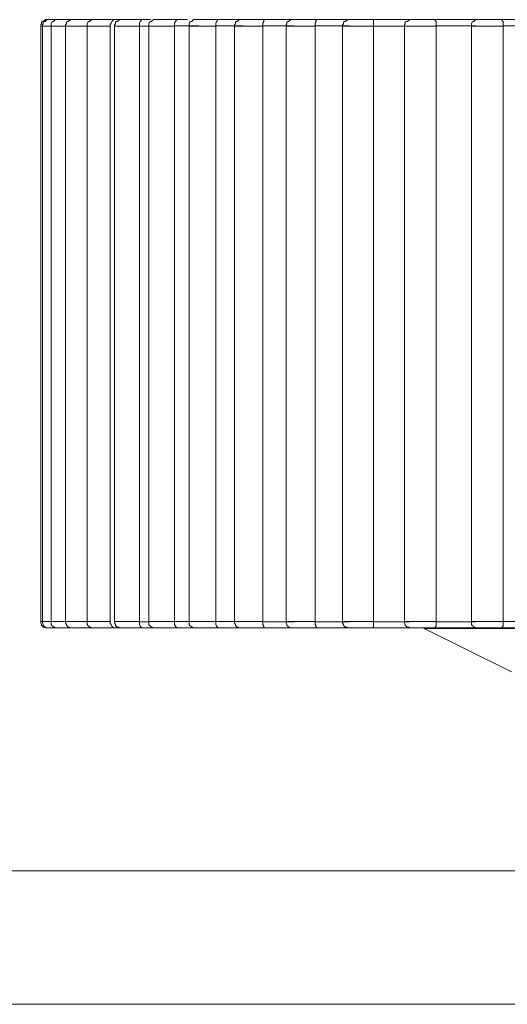
# Model space of a CAD drawing. Units: inches. Extents: x 0 to 16.5, y 0 to 11.7.
# Drawn here: x 4.3 to 4.3, y 2.5 to 2.5 of the extents above; entities that cross this region are included whole.
import ezdxf

# ---------------------------------------------------------------- set-up
doc = ezdxf.new("R2010")
doc.units = ezdxf.units.IN
doc.header["$MEASUREMENT"] = 0
doc.layers.add('Calque 1', color=7, linetype='Continuous')

msp = doc.modelspace()

# ---------------------------------------------------------------- linework, layer by layer
at = {"layer": 'Calque 1', "lineweight": 0}
for points in [[(4.251689, 2.52917), (4.251675, 2.52917), (4.251647, 2.529156), (4.251633, 2.529142), (4.251619, 2.529142), (4.251605, 2.529128), (4.251605, 2.5291), (4.251591, 2.529086), (4.251591, 2.529072)], [(4.251716, 2.52917), (4.251703, 2.52917), (4.251675, 2.529156), (4.251661, 2.529142), (4.251647, 2.529142), (4.251633, 2.529128), (4.251633, 2.5291), (4.251619, 2.529086), (4.251619, 2.529072)], [(4.251689, 2.52917), (4.251703, 2.52917), (4.251716, 2.52917)], [(4.251716, 2.52917), (4.251716, 2.52917), (4.251744, 2.52917), (4.251786, 2.52917), (4.251855, 2.52917)], [(4.251855, 2.52917), (4.251827, 2.52917), (4.251814, 2.529156), (4.2518, 2.529142), (4.251786, 2.529142), (4.251772, 2.529128), (4.251758, 2.5291), (4.251758, 2.529086), (4.251758, 2.529072)], [(4.251855, 2.52917), (4.251855, 2.52917), (4.251883, 2.52917), (4.251939, 2.52917), (4.252008, 2.52917), (4.252091, 2.52917)], [(4.252091, 2.52917), (4.252077, 2.52917), (4.25205, 2.529156), (4.252036, 2.529142), (4.252022, 2.529142), (4.252008, 2.529128), (4.252008, 2.5291), (4.251994, 2.529086), (4.251994, 2.529072)], [(4.252091, 2.52917), (4.252091, 2.52917), (4.252133, 2.52917), (4.252188, 2.52917), (4.252272, 2.52917), (4.252355, 2.52917), (4.252424, 2.52917)], [(4.252438, 2.52917), (4.252424, 2.52917), (4.252397, 2.529156), (4.252383, 2.529142), (4.252369, 2.529142), (4.252355, 2.529128), (4.252341, 2.5291), (4.252341, 2.529086), (4.252341, 2.529072)], [(4.252438, 2.52917), (4.252438, 2.52917), (4.25248, 2.52917), (4.252549, 2.52917), (4.252633, 2.52917), (4.252703, 2.52917), (4.252772, 2.52917)], [(4.252716, 2.529072), (4.252716, 2.529086), (4.25273, 2.529114), (4.252744, 2.529142), (4.252758, 2.529156), (4.252772, 2.52917)], [(4.252772, 2.52917), (4.252814, 2.52917), (4.252855, 2.52917), (4.252883, 2.52917)], [(4.252883, 2.52917), (4.252869, 2.52917), (4.252855, 2.529156), (4.252828, 2.529142), (4.252814, 2.529142), (4.2528, 2.529128), (4.2528, 2.5291), (4.252786, 2.529086), (4.252786, 2.529072)], [(4.252883, 2.52917), (4.252897, 2.52917), (4.252939, 2.52917), (4.253008, 2.52917), (4.253091, 2.52917), (4.253175, 2.52917), (4.25323, 2.52917)], [(4.253189, 2.529072), (4.253189, 2.529086), (4.253189, 2.529114), (4.253202, 2.529142), (4.253216, 2.529156), (4.25323, 2.52917)], [(4.25323, 2.52917), (4.253286, 2.52917), (4.253341, 2.52917), (4.253369, 2.52917)], [(4.253439, 2.52917), (4.253425, 2.52917), (4.253397, 2.529156), (4.253383, 2.529142), (4.253369, 2.529142), (4.253355, 2.529128), (4.253341, 2.5291), (4.253341, 2.529086), (4.253341, 2.529072)], [(4.253439, 2.52917), (4.253439, 2.52917), (4.253452, 2.52917), (4.253508, 2.52917), (4.253577, 2.52917), (4.253661, 2.52917), (4.25373, 2.52917), (4.2538, 2.52917)], [(4.253758, 2.529072), (4.253758, 2.529086), (4.253758, 2.529114), (4.253772, 2.529142), (4.253786, 2.529156), (4.2538, 2.52917)], [(4.2538, 2.52917), (4.253855, 2.52917), (4.253911, 2.52917), (4.253966, 2.52917)], [(4.254091, 2.52917), (4.254064, 2.52917), (4.25405, 2.529156), (4.254036, 2.529142), (4.254022, 2.529142), (4.254008, 2.529128), (4.253994, 2.5291), (4.253994, 2.529086), (4.253994, 2.529072)], [(4.254091, 2.52917), (4.254091, 2.52917), (4.254105, 2.52917), (4.254161, 2.52917), (4.254244, 2.52917), (4.254314, 2.52917), (4.254397, 2.52917), (4.254453, 2.52917)], [(4.254425, 2.529072), (4.254425, 2.529086), (4.254425, 2.529114), (4.254439, 2.529142), (4.254453, 2.529156), (4.254453, 2.52917)], [(4.254453, 2.52917), (4.254522, 2.52917), (4.254591, 2.52917), (4.254661, 2.52917), (4.25473, 2.52917), (4.2548, 2.52917), (4.254827, 2.52917)], [(4.254827, 2.52917), (4.254814, 2.52917), (4.254786, 2.529156), (4.254772, 2.529142), (4.254758, 2.529142), (4.254744, 2.529128), (4.254744, 2.5291), (4.25473, 2.529086), (4.25473, 2.529072)], [(4.254827, 2.52917), (4.254827, 2.52917), (4.254855, 2.52917), (4.254925, 2.52917), (4.254994, 2.52917), (4.255077, 2.52917), (4.255147, 2.52917), (4.255202, 2.52917)], [(4.255188, 2.529072), (4.255188, 2.529086), (4.255188, 2.529114), (4.255202, 2.529142), (4.255202, 2.529156), (4.255202, 2.52917)], [(4.255202, 2.52917), (4.255272, 2.52917), (4.255355, 2.52917), (4.255438, 2.52917), (4.255508, 2.52917), (4.255591, 2.52917), (4.255675, 2.52917), (4.255758, 2.52917), (4.255841, 2.52917)], [(4.255661, 2.52917), (4.255647, 2.52917), (4.255619, 2.529156), (4.255605, 2.529142), (4.255591, 2.529142), (4.255578, 2.529128), (4.255578, 2.5291), (4.255564, 2.529086), (4.255564, 2.529072)], [(4.255661, 2.52917), (4.255661, 2.52917), (4.255703, 2.52917), (4.255758, 2.52917), (4.255841, 2.52917), (4.255925, 2.52917), (4.255994, 2.52917), (4.256036, 2.52917)], [(4.256036, 2.52917), (4.256119, 2.52917), (4.256216, 2.52917), (4.2563, 2.52917), (4.256383, 2.52917), (4.256466, 2.52917), (4.256563, 2.52917), (4.256647, 2.52917), (4.256744, 2.52917)], [(4.256036, 2.529072), (4.256036, 2.529086), (4.256036, 2.529114), (4.25605, 2.529142), (4.25605, 2.529156), (4.256036, 2.52917)], [(4.256577, 2.52917), (4.256563, 2.52917), (4.25655, 2.529156), (4.256522, 2.529142), (4.256508, 2.529142), (4.256494, 2.529128), (4.256494, 2.5291), (4.25648, 2.529086), (4.25648, 2.529072)], [(4.256577, 2.52917), (4.256591, 2.52917), (4.256633, 2.52917), (4.256702, 2.52917), (4.256772, 2.52917), (4.256855, 2.52917), (4.256925, 2.52917), (4.256966, 2.52917)], [(4.256966, 2.52917), (4.257064, 2.52917), (4.257147, 2.52917), (4.257244, 2.52917), (4.257341, 2.52917), (4.257439, 2.52917), (4.257536, 2.52917), (4.257633, 2.52917), (4.25773, 2.52917)], [(4.25698, 2.529072), (4.25698, 2.529086), (4.25698, 2.529114), (4.25698, 2.529142), (4.25698, 2.529156), (4.256966, 2.52917)], [(4.257577, 2.52917), (4.257564, 2.52917), (4.25755, 2.529156), (4.257522, 2.529142), (4.257508, 2.529142), (4.257494, 2.529128), (4.257494, 2.5291), (4.25748, 2.529086), (4.25748, 2.529072)], [(4.257577, 2.52917), (4.257591, 2.52917), (4.257647, 2.52917), (4.257716, 2.52917), (4.257786, 2.52917), (4.257869, 2.52917), (4.257938, 2.52917), (4.257966, 2.52917)], [(4.257966, 2.52917), (4.258063, 2.52917), (4.258174, 2.52917), (4.258272, 2.52917), (4.258369, 2.52917), (4.25848, 2.52917), (4.258578, 2.52917), (4.258689, 2.52917), (4.258786, 2.52917)], [(4.257994, 2.529072), (4.257994, 2.529086), (4.257994, 2.529114), (4.257994, 2.529142), (4.25798, 2.529156), (4.257966, 2.52917)], [(4.258661, 2.52917), (4.258633, 2.52917), (4.258619, 2.529156), (4.258605, 2.529142), (4.258591, 2.529142), (4.258578, 2.529128), (4.258564, 2.5291), (4.258564, 2.529086), (4.258564, 2.529072)], [(4.258661, 2.52917), (4.258661, 2.52917), (4.258675, 2.52917), (4.25873, 2.52917), (4.2588, 2.52917), (4.258883, 2.52917), (4.258952, 2.52917), (4.259022, 2.52917), (4.25905, 2.52917)], [(4.25905, 2.52917), (4.259147, 2.52917), (4.259258, 2.52917), (4.259369, 2.52917), (4.25948, 2.52917), (4.259591, 2.52917), (4.259702, 2.52917), (4.259814, 2.52917), (4.259925, 2.52917)], [(4.259077, 2.529072), (4.259077, 2.529086), (4.259077, 2.529114), (4.259077, 2.529142), (4.259064, 2.529156), (4.25905, 2.52917)], [(4.251618, 2.529062), (4.251618, 2.529062), (4.25159, 2.529062)], [(4.251591, 2.529072), (4.251591, 2.519419)], [(4.251757, 2.529062), (4.251715, 2.529062), (4.251646, 2.529062), (4.251618, 2.529062)], [(4.251619, 2.529072), (4.251619, 2.519419)], [(4.251993, 2.529062), (4.251979, 2.529062), (4.251868, 2.529062), (4.251798, 2.529062), (4.251757, 2.529062)], [(4.251758, 2.529072), (4.251758, 2.519419)], [(4.25234, 2.529062), (4.252229, 2.529062), (4.252132, 2.529062), (4.252048, 2.529062), (4.252007, 2.529062), (4.251993, 2.529062)], [(4.251994, 2.529072), (4.251994, 2.519419)], [(4.252715, 2.529062), (4.252604, 2.529062), (4.252493, 2.529062), (4.25241, 2.529062), (4.252354, 2.529062), (4.25234, 2.529062)], [(4.252341, 2.529072), (4.252341, 2.519419)], [(4.252716, 2.519419), (4.252716, 2.529072)], [(4.253187, 2.529062), (4.253076, 2.529062), (4.252965, 2.529062), (4.252868, 2.529062), (4.252812, 2.529062), (4.252785, 2.529062)], [(4.252786, 2.529072), (4.252786, 2.519419)], [(4.25334, 2.529062), (4.253312, 2.529062), (4.25327, 2.529062), (4.253229, 2.529062), (4.253187, 2.529062)], [(4.253189, 2.519419), (4.253189, 2.529072)], [(4.253757, 2.529062), (4.253646, 2.529062), (4.253535, 2.529062), (4.253437, 2.529062), (4.253368, 2.529062), (4.25334, 2.529062)], [(4.253341, 2.529072), (4.253341, 2.519419)], [(4.253758, 2.519419), (4.253758, 2.529072)], [(4.254147, 2.529072), (4.254091, 2.529072), (4.25405, 2.529072), (4.253994, 2.529072), (4.253952, 2.529072), (4.253897, 2.529072), (4.253855, 2.529072), (4.2538, 2.529072), (4.253758, 2.529072)], [(4.254423, 2.529062), (4.254312, 2.529062), (4.254201, 2.529062), (4.254104, 2.529062), (4.254021, 2.529062), (4.253993, 2.529062)], [(4.253994, 2.529072), (4.253994, 2.519419)], [(4.254425, 2.519419), (4.254425, 2.529072)], [(4.254869, 2.529072), (4.254814, 2.529072), (4.254758, 2.529072), (4.254702, 2.529072), (4.254647, 2.529072), (4.254591, 2.529072), (4.254536, 2.529072), (4.25448, 2.529072), (4.254425, 2.529072)], [(4.255187, 2.529062), (4.255076, 2.529062), (4.254965, 2.529062), (4.254854, 2.529062), (4.254784, 2.529062), (4.254743, 2.529062), (4.254729, 2.529062)], [(4.25473, 2.529072), (4.25473, 2.519419)], [(4.255188, 2.519419), (4.255188, 2.529072)], [(4.255689, 2.529072), (4.255619, 2.529072), (4.25555, 2.529072), (4.255494, 2.529072), (4.255438, 2.529072), (4.255369, 2.529072), (4.255313, 2.529072), (4.255244, 2.529072), (4.255188, 2.529072)], [(4.256034, 2.529062), (4.255937, 2.529062), (4.255826, 2.529062), (4.255715, 2.529062), (4.255618, 2.529062), (4.255576, 2.529062), (4.255562, 2.529062)], [(4.255564, 2.529072), (4.255564, 2.519419)], [(4.256036, 2.519419), (4.256036, 2.529072)], [(4.256591, 2.529072), (4.256522, 2.529072), (4.256452, 2.529072), (4.256383, 2.529072), (4.256314, 2.529072), (4.256244, 2.529072), (4.256175, 2.529072), (4.256105, 2.529072), (4.256036, 2.529072)], [(4.256979, 2.529062), (4.256882, 2.529062), (4.256757, 2.529062), (4.256646, 2.529062), (4.256562, 2.529062), (4.256493, 2.529062), (4.256479, 2.529062)], [(4.25648, 2.529072), (4.25648, 2.519419)], [(4.257576, 2.529062), (4.257493, 2.529062), (4.257423, 2.529062), (4.25734, 2.529062), (4.257271, 2.529062), (4.257201, 2.529062), (4.257118, 2.529062), (4.257048, 2.529062), (4.256979, 2.529062)], [(4.25698, 2.519419), (4.25698, 2.529072)], [(4.257993, 2.529062), (4.257896, 2.529062), (4.257785, 2.529062), (4.257673, 2.529062), (4.257576, 2.529062), (4.257507, 2.529062), (4.257479, 2.529062)], [(4.25748, 2.529072), (4.25748, 2.519419)], [(4.257994, 2.519419), (4.257994, 2.529072)], [(4.258633, 2.529072), (4.25855, 2.529072), (4.258467, 2.529072), (4.258383, 2.529072), (4.258313, 2.529072), (4.25823, 2.529072), (4.258147, 2.529072), (4.258063, 2.529072), (4.257994, 2.529072)], [(4.259076, 2.529062), (4.258993, 2.529062), (4.258882, 2.529062), (4.258771, 2.529062), (4.258659, 2.529062), (4.25859, 2.529062), (4.258562, 2.529062)], [(4.258564, 2.529072), (4.258564, 2.519419)], [(4.259077, 2.519419), (4.259077, 2.529072)], [(4.259758, 2.529072), (4.259674, 2.529072), (4.259591, 2.529072), (4.259508, 2.529072), (4.259411, 2.529072), (4.259327, 2.529072), (4.259244, 2.529072), (4.259161, 2.529072), (4.259077, 2.529072)], [(4.25159, 2.519424), (4.251618, 2.519424)], [(4.251591, 2.519419), (4.251591, 2.519406), (4.251605, 2.519378), (4.251605, 2.519364), (4.251619, 2.51935), (4.251633, 2.519336), (4.251647, 2.519336), (4.251675, 2.519322), (4.251689, 2.519322)], [(4.251618, 2.519424), (4.251618, 2.519424), (4.251646, 2.519424), (4.251715, 2.519424), (4.251757, 2.519424)], [(4.251619, 2.519419), (4.251619, 2.519406), (4.251633, 2.519378), (4.251633, 2.519364), (4.251647, 2.51935), (4.251661, 2.519336), (4.251675, 2.519336), (4.251703, 2.519322), (4.251716, 2.519322)], [(4.251757, 2.519424), (4.251757, 2.519424), (4.251798, 2.519424), (4.251868, 2.519424), (4.251979, 2.519424), (4.251993, 2.519424)], [(4.251758, 2.519419), (4.251758, 2.519406), (4.251758, 2.519378), (4.251772, 2.519364), (4.251786, 2.51935), (4.2518, 2.519336), (4.251814, 2.519336), (4.251827, 2.519322), (4.251855, 2.519322)], [(4.251993, 2.519424), (4.252007, 2.519424), (4.252048, 2.519424), (4.252132, 2.519424), (4.252229, 2.519424), (4.25234, 2.519424)], [(4.251994, 2.519419), (4.251994, 2.519406), (4.252008, 2.519378), (4.252008, 2.519364), (4.252022, 2.51935), (4.252036, 2.519336), (4.25205, 2.519336), (4.252077, 2.519322), (4.252091, 2.519322)], [(4.25234, 2.519424), (4.252354, 2.519424), (4.25241, 2.519424), (4.252493, 2.519424), (4.252604, 2.519424), (4.252715, 2.519424)], [(4.252341, 2.519419), (4.252341, 2.519406), (4.252341, 2.519378), (4.252355, 2.519364), (4.252369, 2.51935), (4.252383, 2.519336), (4.252397, 2.519336), (4.252424, 2.519322), (4.252438, 2.519322)], [(4.252772, 2.519322), (4.252772, 2.519322), (4.252758, 2.519336), (4.252744, 2.51935), (4.25273, 2.519378), (4.252716, 2.519392), (4.252716, 2.519419)], [(4.252785, 2.519424), (4.252812, 2.519424), (4.252868, 2.519424), (4.252965, 2.519424), (4.253076, 2.519424), (4.253187, 2.519424)], [(4.252786, 2.519419), (4.252786, 2.519406), (4.2528, 2.519378), (4.2528, 2.519364), (4.252814, 2.51935), (4.252828, 2.519336), (4.252855, 2.519336), (4.252869, 2.519322), (4.252883, 2.519322)], [(4.253189, 2.519419), (4.25323, 2.519419), (4.253272, 2.519419), (4.253314, 2.519419), (4.253341, 2.519419)], [(4.25323, 2.519322), (4.25323, 2.519322), (4.253216, 2.519336), (4.253202, 2.51935), (4.253189, 2.519378), (4.253189, 2.519392), (4.253189, 2.519419)], [(4.25334, 2.519424), (4.25334, 2.519424), (4.253368, 2.519424), (4.253437, 2.519424), (4.253535, 2.519424), (4.253646, 2.519424), (4.253757, 2.519424)], [(4.253341, 2.519419), (4.253341, 2.519406), (4.253341, 2.519378), (4.253355, 2.519364), (4.253369, 2.51935), (4.253383, 2.519336), (4.253397, 2.519336), (4.253425, 2.519322), (4.253439, 2.519322)], [(4.253757, 2.519424), (4.253812, 2.519424), (4.253854, 2.519424), (4.253896, 2.519424), (4.253951, 2.519424), (4.253993, 2.519424), (4.254048, 2.519424), (4.25409, 2.519424), (4.254146, 2.519424)], [(4.2538, 2.519322), (4.2538, 2.519322), (4.253786, 2.519336), (4.253772, 2.51935), (4.253758, 2.519378), (4.253758, 2.519392), (4.253758, 2.519419)], [(4.253993, 2.519424), (4.253993, 2.519424), (4.254021, 2.519424), (4.254104, 2.519424), (4.254201, 2.519424), (4.254312, 2.519424), (4.254423, 2.519424)], [(4.253994, 2.519419), (4.253994, 2.519406), (4.253994, 2.519378), (4.254008, 2.519364), (4.254022, 2.51935), (4.254036, 2.519336), (4.25405, 2.519336), (4.254064, 2.519322), (4.254091, 2.519322)], [(4.254423, 2.519424), (4.254479, 2.519424), (4.254534, 2.519424), (4.25459, 2.519424), (4.254645, 2.519424), (4.254701, 2.519424), (4.254757, 2.519424), (4.254812, 2.519424), (4.254868, 2.519424)], [(4.254453, 2.519322), (4.254453, 2.519322), (4.254453, 2.519336), (4.254439, 2.51935), (4.254425, 2.519378), (4.254425, 2.519392), (4.254425, 2.519419)], [(4.254729, 2.519424), (4.254743, 2.519424), (4.254784, 2.519424), (4.254854, 2.519424), (4.254965, 2.519424), (4.255076, 2.519424), (4.255187, 2.519424)], [(4.25473, 2.519419), (4.25473, 2.519406), (4.254744, 2.519378), (4.254744, 2.519364), (4.254758, 2.51935), (4.254772, 2.519336), (4.254786, 2.519336), (4.254814, 2.519322), (4.254827, 2.519322)], [(4.255188, 2.519419), (4.255244, 2.519419), (4.255313, 2.519419), (4.255369, 2.519419), (4.255438, 2.519419), (4.255494, 2.519419), (4.25555, 2.519419), (4.255619, 2.519419), (4.255689, 2.519419)], [(4.255202, 2.519322), (4.255202, 2.519322), (4.255202, 2.519336), (4.255202, 2.51935), (4.255188, 2.519378), (4.255188, 2.519392), (4.255188, 2.519419)], [(4.255562, 2.519424), (4.255576, 2.519424), (4.255618, 2.519424), (4.255715, 2.519424), (4.255826, 2.519424), (4.255937, 2.519424), (4.256034, 2.519424)], [(4.255564, 2.519419), (4.255564, 2.519406), (4.255578, 2.519378), (4.255578, 2.519364), (4.255591, 2.51935), (4.255605, 2.519336), (4.255619, 2.519336), (4.255647, 2.519322), (4.255661, 2.519322)], [(4.256036, 2.519419), (4.256105, 2.519419), (4.256175, 2.519419), (4.256244, 2.519419), (4.256314, 2.519419), (4.256383, 2.519419), (4.256452, 2.519419), (4.256522, 2.519419), (4.256591, 2.519419)], [(4.256036, 2.519322), (4.256036, 2.519322), (4.25605, 2.519336), (4.25605, 2.51935), (4.256036, 2.519378), (4.256036, 2.519392), (4.256036, 2.519419)], [(4.256479, 2.519424), (4.256493, 2.519424), (4.256562, 2.519424), (4.256646, 2.519424), (4.256757, 2.519424), (4.256882, 2.519424), (4.256979, 2.519424)], [(4.25648, 2.519419), (4.25648, 2.519406), (4.256494, 2.519378), (4.256494, 2.519364), (4.256508, 2.51935), (4.256522, 2.519336), (4.25655, 2.519336), (4.256563, 2.519322), (4.256577, 2.519322)], [(4.256966, 2.519322), (4.256966, 2.519322), (4.25698, 2.519336), (4.25698, 2.51935), (4.25698, 2.519378), (4.25698, 2.519392), (4.25698, 2.519419)], [(4.25698, 2.519419), (4.25705, 2.519419), (4.257119, 2.519419), (4.257189, 2.519419), (4.257272, 2.519419), (4.257341, 2.519419), (4.257425, 2.519419), (4.257494, 2.519419), (4.257564, 2.519419)], [(4.257479, 2.519424), (4.257479, 2.519424), (4.257507, 2.519424), (4.257576, 2.519424), (4.257673, 2.519424), (4.257785, 2.519424), (4.257896, 2.519424), (4.257993, 2.519424)], [(4.25748, 2.519419), (4.25748, 2.519406), (4.257494, 2.519378), (4.257494, 2.519364), (4.257508, 2.51935), (4.257522, 2.519336), (4.25755, 2.519336), (4.257564, 2.519322), (4.257577, 2.519322)], [(4.257966, 2.519322), (4.257966, 2.519322), (4.25798, 2.519336), (4.257994, 2.51935), (4.257994, 2.519378), (4.257994, 2.519392), (4.257994, 2.519419)], [(4.257994, 2.519419), (4.258063, 2.519419), (4.258147, 2.519419), (4.25823, 2.519419), (4.258313, 2.519419), (4.258383, 2.519419), (4.258467, 2.519419), (4.25855, 2.519419), (4.258633, 2.519419)], [(4.258562, 2.519424), (4.258562, 2.519424), (4.25859, 2.519424), (4.258659, 2.519424), (4.258771, 2.519424), (4.258882, 2.519424), (4.258993, 2.519424), (4.259076, 2.519424)], [(4.258564, 2.519419), (4.258564, 2.519406), (4.258564, 2.519378), (4.258578, 2.519364), (4.258591, 2.51935), (4.258605, 2.519336), (4.258619, 2.519336), (4.258633, 2.519322), (4.258661, 2.519322)], [(4.25905, 2.519322), (4.25905, 2.519322), (4.259064, 2.519336), (4.259077, 2.51935), (4.259077, 2.519378), (4.259077, 2.519392), (4.259077, 2.519419)], [(4.259076, 2.519424), (4.25916, 2.519424), (4.259243, 2.519424), (4.25934, 2.519424), (4.259424, 2.519424), (4.259507, 2.519424), (4.25959, 2.519424), (4.259673, 2.519424), (4.259757, 2.519424)], [(4.251716, 2.519322), (4.251703, 2.519322), (4.251689, 2.519322)], [(4.251855, 2.519322), (4.251786, 2.519322), (4.251744, 2.519322), (4.251716, 2.519322)], [(4.252091, 2.519322), (4.252008, 2.519322), (4.251939, 2.519322), (4.251883, 2.519322), (4.251855, 2.519322)], [(4.252424, 2.519322), (4.252355, 2.519322), (4.252272, 2.519322), (4.252188, 2.519322), (4.252133, 2.519322), (4.252091, 2.519322)], [(4.252508, 2.519322), (4.25248, 2.519322), (4.252452, 2.519322), (4.252424, 2.519322)], [(4.252772, 2.519322), (4.252703, 2.519322), (4.252633, 2.519322), (4.252549, 2.519322), (4.25248, 2.519322), (4.252438, 2.519322)], [(4.252883, 2.519322), (4.252855, 2.519322), (4.252814, 2.519322), (4.252772, 2.519322)], [(4.25323, 2.519322), (4.253175, 2.519322), (4.253091, 2.519322), (4.253008, 2.519322), (4.252939, 2.519322), (4.252897, 2.519322), (4.252883, 2.519322)], [(4.253439, 2.519322), (4.253383, 2.519322), (4.253341, 2.519322), (4.253286, 2.519322), (4.25323, 2.519322)], [(4.2538, 2.519322), (4.25373, 2.519322), (4.253661, 2.519322), (4.253577, 2.519322), (4.253508, 2.519322), (4.253452, 2.519322), (4.253439, 2.519322)], [(4.254091, 2.519322), (4.254036, 2.519322), (4.25398, 2.519322), (4.253911, 2.519322), (4.253855, 2.519322), (4.2538, 2.519322)], [(4.254453, 2.519322), (4.254397, 2.519322), (4.254314, 2.519322), (4.254244, 2.519322), (4.254161, 2.519322), (4.254105, 2.519322), (4.254091, 2.519322)], [(4.254827, 2.519322), (4.2548, 2.519322), (4.25473, 2.519322), (4.254661, 2.519322), (4.254591, 2.519322), (4.254522, 2.519322), (4.254453, 2.519322)], [(4.255202, 2.519322), (4.255147, 2.519322), (4.255077, 2.519322), (4.254994, 2.519322), (4.254925, 2.519322), (4.254855, 2.519322), (4.254827, 2.519322)], [(4.255841, 2.519322), (4.255758, 2.519322), (4.255675, 2.519322), (4.255591, 2.519322), (4.255508, 2.519322), (4.255438, 2.519322), (4.255355, 2.519322), (4.255272, 2.519322), (4.255202, 2.519322)], [(4.256036, 2.519322), (4.255994, 2.519322), (4.255925, 2.519322), (4.255841, 2.519322), (4.255758, 2.519322), (4.255703, 2.519322), (4.255661, 2.519322)], [(4.256744, 2.519322), (4.256647, 2.519322), (4.256563, 2.519322), (4.256466, 2.519322), (4.256383, 2.519322), (4.2563, 2.519322), (4.256216, 2.519322), (4.256119, 2.519322), (4.256036, 2.519322)], [(4.256966, 2.519322), (4.256925, 2.519322), (4.256855, 2.519322), (4.256772, 2.519322), (4.256702, 2.519322), (4.256633, 2.519322), (4.256591, 2.519322), (4.256577, 2.519322)], [(4.25773, 2.519322), (4.257633, 2.519322), (4.257536, 2.519322), (4.257439, 2.519322), (4.257341, 2.519322), (4.257244, 2.519322), (4.257147, 2.519322), (4.257064, 2.519322), (4.256966, 2.519322)], [(4.257966, 2.519322), (4.257938, 2.519322), (4.257869, 2.519322), (4.257786, 2.519322), (4.257716, 2.519322), (4.257647, 2.519322), (4.257591, 2.519322), (4.257577, 2.519322)], [(4.257772, 2.519322), (4.257772, 2.519322), (4.257786, 2.519322), (4.2578, 2.519322), (4.2578, 2.519308), (4.257813, 2.519308)], [(4.273562, 2.519312), (4.271576, 2.519312), (4.268507, 2.519312), (4.265604, 2.519312), (4.262993, 2.519312), (4.260812, 2.519312), (4.259173, 2.519312), (4.25816, 2.519312), (4.257812, 2.519312)], [(4.257813, 2.519308), (4.259216, 2.518614)], [(4.258786, 2.519322), (4.258689, 2.519322), (4.258578, 2.519322), (4.25848, 2.519322), (4.258369, 2.519322), (4.258272, 2.519322), (4.258174, 2.519322), (4.258063, 2.519322), (4.257966, 2.519322)], [(4.25905, 2.519322), (4.259022, 2.519322), (4.258952, 2.519322), (4.258883, 2.519322), (4.2588, 2.519322), (4.25873, 2.519322), (4.258675, 2.519322), (4.258661, 2.519322)], [(4.259925, 2.519322), (4.259814, 2.519322), (4.259702, 2.519322), (4.259591, 2.519322), (4.25948, 2.519322), (4.259369, 2.519322), (4.259258, 2.519322), (4.259147, 2.519322), (4.25905, 2.519322)], [(4.2378, 2.515392), (4.828341, 2.515392)], [(4.237798, 2.513229), (4.828354, 2.513229)]]:
    msp.add_lwpolyline(points, dxfattribs=at)

doc.saveas('drawing.dxf')
